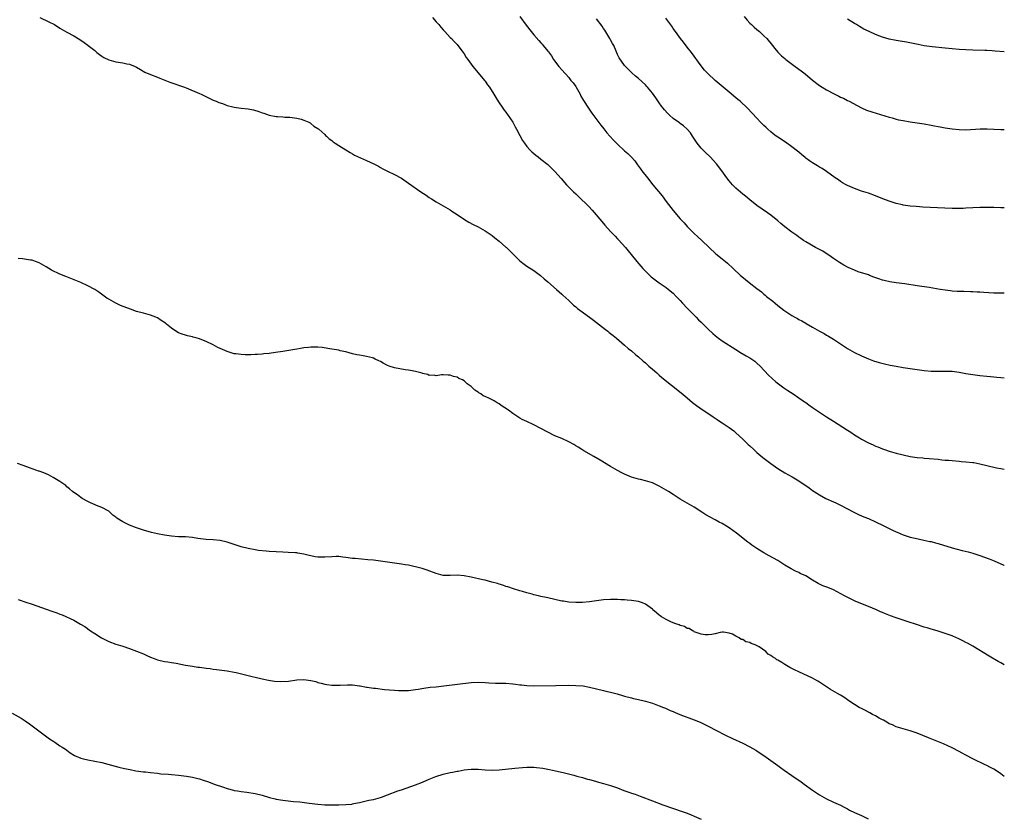
# Model space of a CAD drawing. Units: inches. Extents: x 2643000 to 2646000, y 1512000 to 1515000.
# Drawn here: x 2645717 to 2646000, y 1512769 to 1512998 of the extents above; entities that cross this region are included whole.
import ezdxf

# ---------------------------------------------------------------- set-up
doc = ezdxf.new("R2010")
doc.units = ezdxf.units.IN
doc.header["$MEASUREMENT"] = 0
doc.layers.add('LD26431512_10ft', color=102, linetype='Continuous')

msp = doc.modelspace()

# ---------------------------------------------------------------- linework, layer by layer
at = {"layer": 'LD26431512_10ft'}
for points, elevation in [([(2645723.18, 1512999), (2645725.81, 1512997.81), (2645727.44, 1512997), (2645729, 1512995.98), (2645729.6, 1512995.6), (2645731, 1512994.84), (2645733, 1512993.77), (2645734.73, 1512992.73), (2645735.91, 1512991.91), (2645737, 1512991.11), (2645737.12, 1512991), (2645739, 1512989.56), (2645739.62, 1512989), (2645740.39, 1512988.39), (2645741, 1512987.95), (2645741.6, 1512987.6), (2645743, 1512986.86), (2645745, 1512986.35), (2645745.75, 1512986.25), (2645747, 1512986.04), (2645748.21, 1512985.79), (2645749, 1512985.61), (2645750.62, 1512985), (2645751, 1512984.82), (2645752.1, 1512984.1), (2645753.4, 1512983.4), (2645755, 1512982.69), (2645757, 1512981.92), (2645757.65, 1512981.65), (2645760.5, 1512980.5), (2645761.97, 1512979.97), (2645763, 1512979.62), (2645764.73, 1512979), (2645765.18, 1512978.82), (2645769, 1512977.24), (2645769.53, 1512977), (2645771.85, 1512975.85), (2645773, 1512975.35), (2645773.23, 1512975.23), (2645773.85, 1512975), (2645774.64, 1512974.64), (2645775.67, 1512974.33), (2645777, 1512973.83), (2645778.59, 1512973.41), (2645779, 1512973.29), (2645781, 1512973.04), (2645783, 1512972.83), (2645784.54, 1512972.54), (2645786.08, 1512972.08), (2645787, 1512971.7), (2645787.54, 1512971.54), (2645789.06, 1512971), (2645791, 1512970.65), (2645791.39, 1512970.61), (2645793, 1512970.53), (2645793.52, 1512970.48), (2645795, 1512970.4), (2645797, 1512970.11), (2645798.18, 1512969.82), (2645799, 1512969.59), (2645800.41, 1512969), (2645800.76, 1512968.76), (2645801, 1512968.65), (2645801.87, 1512967.87), (2645803, 1512967.2), (2645803.1, 1512967.1), (2645803.25, 1512967), (2645805, 1512965.44), (2645805.21, 1512965.21), (2645805.49, 1512965), (2645806.26, 1512964.26), (2645807, 1512963.75), (2645807.4, 1512963.4), (2645808.01, 1512963), (2645809, 1512962.31), (2645811, 1512961.03), (2645812.27, 1512960.27), (2645813, 1512959.9), (2645813.56, 1512959.56), (2645817, 1512958.03), (2645819.07, 1512957), (2645820.37, 1512956.37), (2645821, 1512955.98), (2645821.62, 1512955.62), (2645823, 1512954.91), (2645825, 1512953.93), (2645827, 1512952.91), (2645829, 1512951.53), (2645832.53, 1512949), (2645834.07, 1512948.07), (2645835, 1512947.39), (2645835.58, 1512947), (2645837, 1512946.17), (2645838.94, 1512945), (2645841, 1512943.79), (2645841.46, 1512943.46), (2645843, 1512942.52), (2645845.1, 1512941.1), (2645846.33, 1512940.33), (2645847.62, 1512939.62), (2645849, 1512938.93), (2645851, 1512937.81), (2645853, 1512936.42), (2645853.75, 1512935.75), (2645855, 1512934.82), (2645857, 1512933.15), (2645857.16, 1512933), (2645858.06, 1512932.06), (2645859, 1512931.16), (2645861, 1512929.17), (2645862.23, 1512928.23), (2645863, 1512927.69), (2645865, 1512926.38), (2645866.95, 1512924.95), (2645868, 1512924), (2645869, 1512923.17), (2645871.46, 1512921), (2645872.27, 1512920.27), (2645873, 1512919.65), (2645873.33, 1512919.33), (2645875, 1512917.78), (2645875.8, 1512917), (2645876.42, 1512916.42), (2645877, 1512915.97), (2645877.51, 1512915.51), (2645878.17, 1512915), (2645881, 1512913), (2645882.12, 1512912.12), (2645883, 1512911.5), (2645885.51, 1512909.51), (2645886.21, 1512909), (2645886.63, 1512908.63), (2645887, 1512908.37), (2645887.74, 1512907.74), (2645888.71, 1512907), (2645891.05, 1512905), (2645892.06, 1512904.06), (2645893, 1512903.32), (2645894.22, 1512902.22), (2645895, 1512901.64), (2645896.4, 1512900.4), (2645897, 1512899.92), (2645897.47, 1512899.47), (2645898.03, 1512899), (2645899, 1512898.12), (2645900.3, 1512897), (2645900.66, 1512896.66), (2645901, 1512896.38), (2645901.73, 1512895.73), (2645907.31, 1512891.31), (2645909, 1512889.89), (2645910.56, 1512888.56), (2645911.69, 1512887.69), (2645912.64, 1512887), (2645916.45, 1512884.45), (2645917, 1512884.05), (2645917.64, 1512883.64), (2645918.52, 1512883), (2645919, 1512882.67), (2645921, 1512881.37), (2645922.36, 1512880.36), (2645923, 1512879.84), (2645925, 1512877.97), (2645925.48, 1512877.48), (2645926.5, 1512876.5), (2645927, 1512876.05), (2645928.11, 1512875), (2645929, 1512874.19), (2645930.7, 1512872.7), (2645931.83, 1512871.83), (2645933, 1512870.97), (2645935, 1512869.61), (2645937, 1512868.36), (2645939.14, 1512867.14), (2645941, 1512866.02), (2645942.81, 1512864.81), (2645943, 1512864.66), (2645943.99, 1512863.99), (2645945, 1512863.25), (2645945.39, 1512863), (2645947, 1512862), (2645948.83, 1512861), (2645951, 1512860), (2645951.7, 1512859.7), (2645953, 1512859.07), (2645955, 1512858.02), (2645957, 1512856.94), (2645958.31, 1512856.31), (2645959.72, 1512855.72), (2645961, 1512855.2), (2645963, 1512854.31), (2645965.24, 1512853.24), (2645967, 1512852.35), (2645967.92, 1512851.92), (2645969, 1512851.36), (2645969.26, 1512851.26), (2645971, 1512850.5), (2645973, 1512849.89), (2645974.43, 1512849.57), (2645976.95, 1512849.05), (2645978.65, 1512848.65), (2645979, 1512848.59), (2645980.25, 1512848.25), (2645981, 1512848.07), (2645985, 1512846.82), (2645987.95, 1512846.05), (2645989.64, 1512845.64), (2645991, 1512845.24), (2645993, 1512844.58), (2645995.63, 1512843.63), (2645997.07, 1512843.06), (2645999.87, 1512841.87), (2646000, 1512841.81)], 10160), ([(2645835.94, 1512999), (2645837, 1512997.85), (2645837.38, 1512997.38), (2645837.74, 1512997), (2645838.28, 1512996.28), (2645839, 1512995.52), (2645839.24, 1512995.24), (2645839.47, 1512995), (2645841, 1512993.34), (2645841.33, 1512993), (2645842.12, 1512992.12), (2645843, 1512991.25), (2645843.22, 1512991), (2645844.75, 1512989), (2645845, 1512988.63), (2645845.61, 1512987.61), (2645846.03, 1512987), (2645847.44, 1512985), (2645849, 1512983.19), (2645850.83, 1512981), (2645851, 1512980.77), (2645851.72, 1512979.72), (2645852.29, 1512979), (2645853.55, 1512977), (2645854.06, 1512976.06), (2645854.85, 1512974.85), (2645856.1, 1512973), (2645856.49, 1512972.49), (2645857, 1512971.87), (2645858.95, 1512969), (2645859.66, 1512967.66), (2645860.06, 1512967), (2645861, 1512965.2), (2645861.78, 1512963.78), (2645862.31, 1512963), (2645863, 1512962.06), (2645863.9, 1512961), (2645864.45, 1512960.45), (2645865, 1512960.01), (2645865.53, 1512959.53), (2645866.2, 1512959), (2645867, 1512958.41), (2645869, 1512956.81), (2645869.93, 1512955.93), (2645871, 1512954.85), (2645872.79, 1512952.79), (2645874.39, 1512951), (2645876.36, 1512949), (2645877, 1512948.39), (2645877.73, 1512947.73), (2645880.75, 1512944.75), (2645881.72, 1512943.72), (2645884.46, 1512940.46), (2645885.39, 1512939.39), (2645887, 1512937.64), (2645888.3, 1512936.3), (2645889, 1512935.52), (2645889.26, 1512935.26), (2645891.25, 1512933), (2645892.08, 1512932.08), (2645892.89, 1512931), (2645894.5, 1512929), (2645896.26, 1512927), (2645897, 1512926.2), (2645898.64, 1512924.64), (2645899, 1512924.31), (2645901, 1512922.83), (2645903, 1512921.54), (2645903.68, 1512921), (2645905, 1512919.91), (2645905.83, 1512919), (2645907, 1512917.76), (2645907.67, 1512917), (2645909, 1512915.6), (2645909.3, 1512915.3), (2645909.57, 1512915), (2645911, 1512913.55), (2645911.55, 1512913), (2645912.29, 1512912.29), (2645913, 1512911.55), (2645913.29, 1512911.29), (2645915, 1512909.61), (2645916.37, 1512908.37), (2645917, 1512907.77), (2645917.96, 1512907), (2645919, 1512906.21), (2645923, 1512903.69), (2645923.41, 1512903.41), (2645924.15, 1512903), (2645925.9, 1512901.9), (2645927, 1512901.34), (2645927.54, 1512901), (2645928.37, 1512900.37), (2645929, 1512899.86), (2645929.93, 1512899), (2645932.37, 1512896.37), (2645933.38, 1512895.38), (2645934.45, 1512894.45), (2645936.73, 1512892.73), (2645937.92, 1512891.92), (2645939.37, 1512891), (2645941, 1512889.87), (2645942.3, 1512889), (2645942.7, 1512888.7), (2645943, 1512888.51), (2645943.86, 1512887.86), (2645945, 1512887.13), (2645949, 1512884.45), (2645951, 1512883.14), (2645955, 1512880.56), (2645955.96, 1512879.96), (2645957, 1512879.27), (2645958.41, 1512878.41), (2645959, 1512878.02), (2645961, 1512876.91), (2645962.35, 1512876.35), (2645963, 1512876.01), (2645963.75, 1512875.75), (2645965, 1512875.21), (2645965.62, 1512875), (2645967, 1512874.57), (2645969, 1512873.99), (2645971, 1512873.46), (2645973, 1512873.03), (2645975, 1512872.76), (2645976.64, 1512872.64), (2645977, 1512872.58), (2645978.48, 1512872.48), (2645981, 1512872.21), (2645982.11, 1512872.11), (2645983, 1512872), (2645983.94, 1512871.94), (2645985, 1512871.83), (2645987, 1512871.66), (2645987.59, 1512871.59), (2645989, 1512871.52), (2645991, 1512871.31), (2645991.27, 1512871.27), (2645993, 1512870.95), (2645995, 1512870.43), (2645995.73, 1512870.27), (2645997, 1512869.95), (2645997.78, 1512869.78), (2645999, 1512869.6), (2645999.49, 1512869.49), (2646000, 1512869.42)], 10150), ([(2645861, 1512999.29), (2645862.82, 1512996.82), (2645864.23, 1512995), (2645865, 1512994.05), (2645866.41, 1512992.41), (2645867, 1512991.76), (2645867.38, 1512991.38), (2645867.71, 1512991), (2645869, 1512989.41), (2645869.19, 1512989.19), (2645870.02, 1512988.02), (2645870.67, 1512987), (2645872.14, 1512985), (2645873, 1512984), (2645875, 1512981.78), (2645875.65, 1512981), (2645876.25, 1512980.25), (2645877, 1512979.21), (2645877.13, 1512979), (2645878.27, 1512977), (2645878.51, 1512976.51), (2645879, 1512975.68), (2645879.23, 1512975.23), (2645880.67, 1512973), (2645881.63, 1512971.63), (2645884.17, 1512968.17), (2645885.05, 1512967.05), (2645885.96, 1512965.96), (2645886.82, 1512965), (2645887.87, 1512963.87), (2645889, 1512962.67), (2645891, 1512960.78), (2645891.96, 1512959.96), (2645893, 1512958.96), (2645893.93, 1512957.93), (2645894.56, 1512957), (2645894.77, 1512956.77), (2645895.61, 1512955.61), (2645896.02, 1512955), (2645897.57, 1512953), (2645899.17, 1512951), (2645901.83, 1512947.83), (2645903, 1512946.26), (2645905, 1512943.64), (2645907, 1512941.26), (2645908.1, 1512940.1), (2645909, 1512939.07), (2645911, 1512937.08), (2645912.09, 1512936.09), (2645913.2, 1512935), (2645915.32, 1512933), (2645917.24, 1512931.24), (2645919, 1512929.77), (2645919.99, 1512929), (2645920.54, 1512928.54), (2645922.2, 1512927), (2645924.29, 1512925), (2645924.67, 1512924.67), (2645926.74, 1512923), (2645929, 1512921.24), (2645930.28, 1512920.28), (2645931, 1512919.64), (2645931.38, 1512919.38), (2645931.8, 1512919), (2645933.57, 1512917.57), (2645934.21, 1512917), (2645935, 1512916.37), (2645936.74, 1512915), (2645939, 1512913.54), (2645939.9, 1512913), (2645940.61, 1512912.61), (2645941, 1512912.37), (2645941.92, 1512911.92), (2645943, 1512911.25), (2645943.18, 1512911.18), (2645945, 1512910.17), (2645947, 1512909), (2645948.29, 1512908.29), (2645949, 1512907.85), (2645949.55, 1512907.55), (2645951, 1512906.69), (2645953, 1512905.4), (2645954.44, 1512904.44), (2645955, 1512904.03), (2645957, 1512902.87), (2645959, 1512901.91), (2645961, 1512901.06), (2645962.51, 1512900.51), (2645964.05, 1512900.05), (2645965.64, 1512899.64), (2645967.27, 1512899.27), (2645969, 1512898.92), (2645971, 1512898.57), (2645973, 1512898.25), (2645975, 1512897.96), (2645977, 1512897.73), (2645979, 1512897.55), (2645981, 1512897.48), (2645983, 1512897.51), (2645985, 1512897.48), (2645987, 1512897.2), (2645989, 1512896.82), (2645991, 1512896.53), (2645993, 1512896.32), (2645995, 1512896.09), (2645996, 1512896), (2645997, 1512895.86), (2645997.81, 1512895.81), (2645999, 1512895.66), (2646000, 1512895.57)], 10140), ([(2646000, 1512919.91), (2645999, 1512919.91), (2645997, 1512919.93), (2645994.08, 1512920.08), (2645993, 1512920.18), (2645992.19, 1512920.19), (2645991, 1512920.28), (2645990.28, 1512920.28), (2645988.35, 1512920.35), (2645987, 1512920.37), (2645986.43, 1512920.43), (2645985, 1512920.49), (2645984.57, 1512920.57), (2645983, 1512920.75), (2645981.63, 1512921), (2645978.48, 1512921.52), (2645975, 1512922.02), (2645971.45, 1512922.55), (2645969, 1512922.85), (2645967.12, 1512923.12), (2645965.5, 1512923.5), (2645965, 1512923.64), (2645963.99, 1512923.99), (2645962.53, 1512924.53), (2645961.36, 1512925), (2645961, 1512925.13), (2645958.08, 1512926.08), (2645957, 1512926.47), (2645955.24, 1512927.24), (2645953.93, 1512927.93), (2645952.7, 1512928.7), (2645951, 1512929.88), (2645950.36, 1512930.36), (2645947.94, 1512931.94), (2645947, 1512932.42), (2645946.63, 1512932.63), (2645945.83, 1512933), (2645943, 1512934.6), (2645942.38, 1512935), (2645941.6, 1512935.6), (2645941, 1512936), (2645940.44, 1512936.44), (2645939, 1512937.41), (2645937, 1512938.91), (2645935.87, 1512939.87), (2645935, 1512940.65), (2645933, 1512942.34), (2645932.07, 1512943), (2645929, 1512945.09), (2645927, 1512946.66), (2645925.74, 1512947.74), (2645925, 1512948.36), (2645923, 1512950.1), (2645922.04, 1512951), (2645921.54, 1512951.54), (2645921, 1512952.18), (2645920.35, 1512953), (2645918.94, 1512955), (2645917.39, 1512957), (2645915.56, 1512959), (2645914.26, 1512960.26), (2645913, 1512961.58), (2645911.89, 1512963), (2645911.51, 1512963.51), (2645910.72, 1512964.72), (2645910.56, 1512965), (2645909.92, 1512965.92), (2645909.03, 1512967.03), (2645907.95, 1512967.95), (2645907, 1512968.65), (2645906.78, 1512968.78), (2645906.47, 1512969), (2645905, 1512970.07), (2645903.92, 1512971), (2645903.44, 1512971.44), (2645902.5, 1512972.5), (2645902.13, 1512973), (2645901.62, 1512973.62), (2645901, 1512974.53), (2645899.96, 1512975.96), (2645899, 1512977.36), (2645897.64, 1512979), (2645897.34, 1512979.34), (2645897, 1512979.74), (2645895, 1512981.55), (2645894.2, 1512982.2), (2645893.14, 1512983.14), (2645891.26, 1512985), (2645891, 1512985.29), (2645889.46, 1512987.46), (2645889, 1512988.43), (2645888.61, 1512989.39), (2645887.9, 1512991), (2645887.59, 1512991.59), (2645887, 1512992.66), (2645886.83, 1512993), (2645885.4, 1512995.4), (2645885, 1512995.93), (2645884.59, 1512996.59), (2645883, 1512998.68)], 10130), ([(2646000, 1512944.42), (2645999, 1512944.42), (2645997, 1512944.49), (2645995, 1512944.54), (2645993, 1512944.48), (2645989, 1512944.27), (2645988.24, 1512944.24), (2645987, 1512944.21), (2645985, 1512944.23), (2645976.61, 1512944.61), (2645974.75, 1512944.75), (2645973, 1512944.92), (2645971, 1512945.2), (2645970.75, 1512945.25), (2645969, 1512945.65), (2645967, 1512946.28), (2645965.11, 1512947), (2645963, 1512947.86), (2645961, 1512948.58), (2645959, 1512949.21), (2645957, 1512949.91), (2645955, 1512950.79), (2645954.61, 1512951), (2645953.61, 1512951.61), (2645953, 1512951.97), (2645952.4, 1512952.4), (2645951.51, 1512953), (2645949, 1512954.8), (2645947.7, 1512955.7), (2645947, 1512956.07), (2645946.43, 1512956.43), (2645945.44, 1512957), (2645945, 1512957.28), (2645944.06, 1512957.94), (2645943, 1512958.69), (2645942.83, 1512958.83), (2645941.76, 1512959.76), (2645941, 1512960.35), (2645940.66, 1512960.66), (2645939, 1512961.96), (2645937.21, 1512963.21), (2645935, 1512964.67), (2645934.54, 1512965), (2645933.66, 1512965.67), (2645933, 1512966.21), (2645932.1, 1512967), (2645931.53, 1512967.53), (2645931, 1512968.04), (2645930.06, 1512969), (2645929, 1512970.12), (2645927.63, 1512971.63), (2645926.35, 1512973), (2645924.21, 1512975), (2645923.52, 1512975.52), (2645923, 1512975.97), (2645921, 1512977.58), (2645919.28, 1512979), (2645917.06, 1512981), (2645914.9, 1512983), (2645913.96, 1512983.96), (2645913, 1512985.13), (2645910.19, 1512989), (2645909, 1512990.57), (2645907.93, 1512991.93), (2645907.06, 1512993), (2645905.6, 1512995), (2645905, 1512995.87), (2645904.55, 1512996.55), (2645902.85, 1512998.85)], 10120), ([(2645925.31, 1512999.31), (2645926.24, 1512998.24), (2645927, 1512997.42), (2645927.42, 1512997), (2645928.25, 1512996.25), (2645929, 1512995.64), (2645929.72, 1512995), (2645931, 1512993.81), (2645931.81, 1512993), (2645933.47, 1512991), (2645934.15, 1512990.15), (2645935, 1512989.13), (2645936.08, 1512988.08), (2645937, 1512987.24), (2645937.3, 1512987), (2645940, 1512985), (2645941.74, 1512983.74), (2645942.86, 1512982.86), (2645945, 1512981.06), (2645947, 1512979.48), (2645947.73, 1512979), (2645949, 1512978.26), (2645951, 1512977.22), (2645952.5, 1512976.5), (2645953, 1512976.21), (2645953.85, 1512975.85), (2645955, 1512975.24), (2645955.49, 1512975), (2645957.75, 1512973.75), (2645959, 1512973.11), (2645960.48, 1512972.48), (2645961.97, 1512971.97), (2645967, 1512970.43), (2645967.78, 1512970.22), (2645969, 1512969.86), (2645969.68, 1512969.68), (2645971, 1512969.43), (2645973, 1512969.11), (2645975, 1512968.85), (2645977, 1512968.55), (2645979, 1512968.17), (2645979.97, 1512967.97), (2645981, 1512967.74), (2645981.63, 1512967.63), (2645983, 1512967.37), (2645985, 1512967.09), (2645987, 1512966.88), (2645989, 1512966.83), (2645993.1, 1512967.1), (2645995.08, 1512967.08), (2645997, 1512966.95), (2645999, 1512966.86), (2646000, 1512966.88)], 10110), ([(2646000, 1512989.23), (2645997.39, 1512989.39), (2645996.5, 1512989.5), (2645995, 1512989.57), (2645994.41, 1512989.59), (2645991, 1512989.64), (2645989, 1512989.74), (2645987, 1512989.89), (2645985, 1512990.07), (2645983, 1512990.28), (2645979.33, 1512990.67), (2645977.05, 1512990.95), (2645975.25, 1512991.25), (2645971.92, 1512991.92), (2645969, 1512992.4), (2645967, 1512992.82), (2645965, 1512993.42), (2645964.28, 1512993.72), (2645963, 1512994.2), (2645961.22, 1512995), (2645959.73, 1512995.73), (2645958.45, 1512996.45), (2645957.6, 1512997), (2645957, 1512997.33), (2645955, 1512998.55)], 10100), ([(2646000, 1512813.17), (2645999.47, 1512813.47), (2645999, 1512813.77), (2645998.21, 1512814.21), (2645995.67, 1512815.67), (2645991, 1512818.54), (2645989.44, 1512819.44), (2645989, 1512819.66), (2645988.13, 1512820.13), (2645986.77, 1512820.77), (2645986.24, 1512821), (2645985, 1512821.5), (2645983, 1512822.24), (2645982.43, 1512822.43), (2645981, 1512822.88), (2645979.36, 1512823.36), (2645979, 1512823.44), (2645977.82, 1512823.82), (2645977, 1512824.04), (2645974.77, 1512824.77), (2645972.42, 1512825.58), (2645969, 1512826.71), (2645967.31, 1512827.31), (2645965.87, 1512827.87), (2645965, 1512828.25), (2645964.47, 1512828.47), (2645963.28, 1512829), (2645961, 1512829.93), (2645957.44, 1512831.44), (2645956.05, 1512832.05), (2645954.71, 1512832.71), (2645954.18, 1512833), (2645951, 1512834.71), (2645949.38, 1512835.38), (2645947.93, 1512835.93), (2645947, 1512836.33), (2645946.56, 1512836.56), (2645945, 1512837.48), (2645943, 1512838.72), (2645941.46, 1512839.46), (2645941, 1512839.7), (2645940.09, 1512840.09), (2645938.79, 1512840.79), (2645937, 1512841.87), (2645935, 1512843.15), (2645932.55, 1512844.55), (2645931, 1512845.4), (2645929, 1512846.63), (2645927.58, 1512847.58), (2645927, 1512848.03), (2645926.43, 1512848.43), (2645923.19, 1512851), (2645921, 1512852.53), (2645920.26, 1512853), (2645919, 1512853.74), (2645918.16, 1512854.16), (2645917, 1512854.82), (2645915.58, 1512855.58), (2645914.31, 1512856.31), (2645913.19, 1512857), (2645911, 1512858.47), (2645907, 1512860.82), (2645905, 1512862.09), (2645903.62, 1512863), (2645903, 1512863.36), (2645901, 1512864.5), (2645899.98, 1512865), (2645899, 1512865.43), (2645897, 1512866.07), (2645895.57, 1512866.43), (2645895, 1512866.54), (2645893.06, 1512867.06), (2645891.63, 1512867.63), (2645891, 1512867.96), (2645890.29, 1512868.29), (2645889, 1512869), (2645887, 1512870.15), (2645883.98, 1512871.98), (2645882.18, 1512873), (2645879.38, 1512874.62), (2645878.74, 1512875), (2645877.74, 1512875.74), (2645877, 1512876.12), (2645876.47, 1512876.47), (2645875, 1512877.2), (2645873, 1512878.15), (2645871, 1512879), (2645869, 1512879.96), (2645865, 1512882.07), (2645863, 1512883.06), (2645861.68, 1512883.68), (2645861, 1512884.07), (2645860.38, 1512884.38), (2645859.51, 1512885), (2645859, 1512885.33), (2645857.71, 1512886.29), (2645856.71, 1512887), (2645855.65, 1512887.65), (2645855, 1512888.16), (2645854.43, 1512888.43), (2645853.58, 1512889), (2645852.31, 1512889.69), (2645851, 1512890.28), (2645850.46, 1512890.46), (2645849.74, 1512891), (2645849.25, 1512891.25), (2645849, 1512891.48), (2645848.02, 1512892.02), (2645847.14, 1512893), (2645847, 1512893.13), (2645845.84, 1512893.85), (2645845, 1512894.75), (2645844.56, 1512895), (2645843.44, 1512895.44), (2645843, 1512895.78), (2645841.95, 1512895.95), (2645841, 1512896.41), (2645840.37, 1512896.37), (2645839, 1512896.47), (2645838.45, 1512896.45), (2645837, 1512896.2), (2645836.39, 1512896.39), (2645835, 1512896.32), (2645834.6, 1512896.6), (2645833, 1512896.87), (2645832.92, 1512896.92), (2645831, 1512897.44), (2645830.53, 1512897.47), (2645829, 1512897.81), (2645828.11, 1512897.89), (2645825, 1512898.47), (2645823.48, 1512899), (2645823, 1512899.19), (2645821.8, 1512899.8), (2645821, 1512900.26), (2645820.48, 1512900.48), (2645819.5, 1512901), (2645819, 1512901.21), (2645818.7, 1512901.3), (2645817, 1512901.73), (2645816.06, 1512901.94), (2645815, 1512902.1), (2645814.23, 1512902.23), (2645813, 1512902.53), (2645811, 1512903.05), (2645809.39, 1512903.39), (2645809, 1512903.5), (2645807.71, 1512903.71), (2645807, 1512903.85), (2645804.27, 1512904.27), (2645803, 1512904.39), (2645802.41, 1512904.41), (2645801, 1512904.38), (2645800.32, 1512904.32), (2645799, 1512904.17), (2645798.03, 1512904.03), (2645797, 1512903.87), (2645793, 1512903.18), (2645790.85, 1512902.85), (2645789, 1512902.63), (2645787.49, 1512902.51), (2645787, 1512902.43), (2645785.66, 1512902.34), (2645785, 1512902.27), (2645783.75, 1512902.25), (2645783, 1512902.2), (2645782.19, 1512902.19), (2645781, 1512902.27), (2645779.5, 1512902.5), (2645779, 1512902.54), (2645777, 1512903.13), (2645774.31, 1512904.31), (2645772.95, 1512905.05), (2645771, 1512906), (2645769.27, 1512906.73), (2645769, 1512906.83), (2645768.4, 1512907), (2645767.26, 1512907.26), (2645767, 1512907.35), (2645765.63, 1512907.63), (2645765, 1512907.82), (2645764.12, 1512908.12), (2645763, 1512908.56), (2645762.3, 1512909), (2645761, 1512909.84), (2645759.62, 1512911), (2645759.27, 1512911.27), (2645758.09, 1512912.09), (2645757, 1512912.79), (2645756.55, 1512913), (2645755, 1512913.61), (2645753, 1512914.17), (2645751, 1512914.69), (2645749.28, 1512915.28), (2645746.41, 1512916.41), (2645745, 1512917.01), (2645743, 1512918.15), (2645742.49, 1512918.49), (2645740.18, 1512920.18), (2645738.98, 1512920.98), (2645737, 1512922.04), (2645735, 1512922.93), (2645733.53, 1512923.53), (2645730.65, 1512924.65), (2645729, 1512925.36), (2645726.55, 1512926.55), (2645725.85, 1512927), (2645725, 1512927.45), (2645723, 1512928.58), (2645721.96, 1512929), (2645721, 1512929.34), (2645720.58, 1512929.42), (2645718.25, 1512929.75), (2645717, 1512929.84)], 10170), ([(2646000, 1512781.14), (2645999, 1512781.94), (2645997.49, 1512783), (2645997, 1512783.3), (2645995.87, 1512783.87), (2645995, 1512784.33), (2645994.53, 1512784.53), (2645991, 1512786.26), (2645989, 1512787.3), (2645987.87, 1512787.87), (2645987, 1512788.36), (2645985, 1512789.38), (2645982.51, 1512790.51), (2645978.27, 1512792.27), (2645975, 1512793.55), (2645973, 1512794.27), (2645970.35, 1512795), (2645969, 1512795.41), (2645967.96, 1512795.96), (2645967, 1512796.32), (2645966.61, 1512796.61), (2645965.81, 1512797), (2645965.32, 1512797.32), (2645965, 1512797.45), (2645964.05, 1512797.95), (2645963, 1512798.56), (2645962.13, 1512799), (2645961.43, 1512799.43), (2645961, 1512799.65), (2645960.12, 1512800.12), (2645959, 1512800.66), (2645958.34, 1512801), (2645957, 1512801.79), (2645955.1, 1512803.1), (2645955, 1512803.16), (2645953.93, 1512803.94), (2645953, 1512804.46), (2645952.12, 1512805), (2645950.14, 1512806.14), (2645947, 1512808.22), (2645946.49, 1512808.5), (2645945.67, 1512809), (2645945, 1512809.36), (2645941, 1512811.21), (2645939.76, 1512811.76), (2645939, 1512812.17), (2645938.41, 1512812.41), (2645937.53, 1512813), (2645937, 1512813.3), (2645936.13, 1512813.87), (2645935, 1512814.54), (2645934.68, 1512814.68), (2645934.34, 1512815), (2645933.49, 1512815.49), (2645933, 1512815.94), (2645932.27, 1512816.27), (2645931.57, 1512817), (2645929.63, 1512818.37), (2645928.53, 1512819), (2645927.38, 1512819.38), (2645927, 1512819.63), (2645925.85, 1512819.85), (2645925, 1512820.48), (2645924.52, 1512820.52), (2645923.96, 1512821), (2645923, 1512821.43), (2645921.98, 1512822.02), (2645921, 1512822.3), (2645919.38, 1512822.62), (2645919, 1512822.59), (2645918.49, 1512822.49), (2645917, 1512822.14), (2645916.11, 1512821.89), (2645915, 1512821.85), (2645914.2, 1512821.8), (2645913, 1512822.05), (2645911.54, 1512822.46), (2645911, 1512822.73), (2645910.86, 1512822.86), (2645910.49, 1512823), (2645909.6, 1512823.6), (2645909, 1512823.68), (2645908.23, 1512824.23), (2645907, 1512824.51), (2645906.69, 1512824.69), (2645905.72, 1512825), (2645904.51, 1512825.49), (2645903, 1512826.22), (2645901.63, 1512827), (2645901.29, 1512827.29), (2645901, 1512827.48), (2645900.18, 1512828.18), (2645899.17, 1512829), (2645899, 1512829.16), (2645897, 1512830.65), (2645896.15, 1512831), (2645895.31, 1512831.31), (2645895, 1512831.39), (2645893, 1512831.69), (2645891.77, 1512831.77), (2645891, 1512831.88), (2645889.91, 1512831.91), (2645889, 1512831.99), (2645887, 1512831.98), (2645885, 1512831.84), (2645883, 1512831.58), (2645881, 1512831.3), (2645879, 1512831.13), (2645877, 1512831.12), (2645875, 1512831.25), (2645873.47, 1512831.47), (2645873, 1512831.53), (2645871, 1512831.97), (2645869, 1512832.44), (2645868.53, 1512832.53), (2645867, 1512832.87), (2645866.3, 1512833), (2645865, 1512833.34), (2645864.5, 1512833.5), (2645863, 1512833.87), (2645861.75, 1512834.25), (2645861, 1512834.45), (2645859.12, 1512835), (2645857.56, 1512835.56), (2645857, 1512835.7), (2645856.06, 1512836.06), (2645855, 1512836.37), (2645854.53, 1512836.53), (2645852.98, 1512836.98), (2645851, 1512837.5), (2645850.35, 1512837.65), (2645847, 1512838.41), (2645845, 1512838.8), (2645843, 1512838.92), (2645841, 1512838.82), (2645839, 1512838.89), (2645837, 1512839.4), (2645834.39, 1512840.39), (2645832.9, 1512840.9), (2645831, 1512841.39), (2645830.54, 1512841.46), (2645829, 1512841.78), (2645828.09, 1512841.91), (2645827, 1512842.11), (2645825.7, 1512842.3), (2645825, 1512842.42), (2645823, 1512842.72), (2645821.01, 1512842.99), (2645819, 1512843.23), (2645817.39, 1512843.39), (2645813.71, 1512843.71), (2645813, 1512843.78), (2645811, 1512844.07), (2645810.16, 1512844.16), (2645809, 1512844.27), (2645808.28, 1512844.28), (2645807, 1512844.26), (2645805, 1512844.15), (2645803, 1512844.16), (2645802.26, 1512844.26), (2645801, 1512844.47), (2645800.56, 1512844.56), (2645798.98, 1512845), (2645797.27, 1512845.27), (2645797, 1512845.33), (2645796.62, 1512845.38), (2645794.5, 1512845.5), (2645793, 1512845.54), (2645791, 1512845.63), (2645789, 1512845.76), (2645788.17, 1512845.83), (2645785.93, 1512846.07), (2645785, 1512846.21), (2645783, 1512846.59), (2645781, 1512847.12), (2645779.59, 1512847.59), (2645779, 1512847.76), (2645777, 1512848.45), (2645775, 1512848.94), (2645773, 1512849.09), (2645771, 1512849.15), (2645768.56, 1512849.44), (2645767, 1512849.72), (2645765, 1512849.93), (2645764.02, 1512849.98), (2645763, 1512850), (2645761, 1512850.14), (2645759, 1512850.46), (2645757, 1512850.85), (2645755.24, 1512851.24), (2645753, 1512851.86), (2645751, 1512852.53), (2645749, 1512853.32), (2645748.38, 1512853.62), (2645747, 1512854.25), (2645745.31, 1512855.31), (2645745, 1512855.57), (2645744.19, 1512856.19), (2645743.36, 1512857), (2645743, 1512857.28), (2645741, 1512858.42), (2645739.53, 1512859), (2645739.13, 1512859.13), (2645737.73, 1512859.73), (2645737, 1512860.08), (2645735.41, 1512861), (2645735, 1512861.26), (2645734, 1512862), (2645733, 1512862.69), (2645732.62, 1512863), (2645731.77, 1512863.77), (2645731, 1512864.33), (2645730.65, 1512864.65), (2645729, 1512865.85), (2645727.04, 1512867.04), (2645725.73, 1512867.73), (2645725, 1512868.05), (2645724.33, 1512868.33), (2645723, 1512868.78), (2645722.84, 1512868.84), (2645722.34, 1512869), (2645720.27, 1512869.73), (2645718.45, 1512870.45), (2645716.8, 1512871)], 10180), ([(2645717, 1512832), (2645719.25, 1512831.25), (2645721, 1512830.66), (2645725, 1512829.15), (2645726.63, 1512828.63), (2645727, 1512828.49), (2645728.15, 1512828.15), (2645729, 1512827.8), (2645729.6, 1512827.6), (2645733, 1512825.99), (2645734.92, 1512824.92), (2645736.18, 1512824.18), (2645737.81, 1512823), (2645739, 1512822.21), (2645740.89, 1512821), (2645743, 1512819.95), (2645745, 1512819.18), (2645747, 1512818.56), (2645749, 1512817.89), (2645751, 1512817.17), (2645753, 1512816.35), (2645753.93, 1512815.93), (2645755, 1512815.41), (2645756.02, 1512815), (2645757, 1512814.63), (2645759, 1512814.18), (2645759.96, 1512814.05), (2645761, 1512813.86), (2645762.35, 1512813.65), (2645765, 1512813.16), (2645767, 1512812.8), (2645768.59, 1512812.59), (2645769, 1512812.5), (2645770.36, 1512812.36), (2645771, 1512812.25), (2645772.13, 1512812.13), (2645773, 1512812.01), (2645773.91, 1512811.91), (2645777, 1512811.5), (2645779, 1512811.13), (2645779.56, 1512811), (2645781.45, 1512810.55), (2645783, 1512810.13), (2645784.13, 1512809.87), (2645785, 1512809.64), (2645787, 1512809.21), (2645788.84, 1512808.84), (2645790.55, 1512808.55), (2645792.42, 1512808.42), (2645794.56, 1512808.56), (2645797, 1512808.89), (2645799, 1512809.02), (2645801, 1512808.76), (2645802.39, 1512808.39), (2645803, 1512808.18), (2645803.98, 1512807.98), (2645805, 1512807.63), (2645805.6, 1512807.6), (2645807, 1512807.37), (2645807.38, 1512807.38), (2645809, 1512807.37), (2645809.4, 1512807.4), (2645811.47, 1512807.46), (2645813, 1512807.44), (2645815, 1512807.21), (2645815.17, 1512807.17), (2645817, 1512806.83), (2645817.18, 1512806.82), (2645819, 1512806.52), (2645819.51, 1512806.49), (2645822.14, 1512806.14), (2645825, 1512805.9), (2645826.16, 1512805.84), (2645827, 1512805.81), (2645829, 1512805.87), (2645831, 1512806.11), (2645831.75, 1512806.25), (2645833.46, 1512806.54), (2645835.22, 1512806.78), (2645837, 1512806.92), (2645839.15, 1512807.15), (2645847, 1512808.14), (2645849, 1512808.23), (2645851, 1512808.13), (2645852.05, 1512808.05), (2645853.96, 1512807.96), (2645855, 1512807.96), (2645855.92, 1512807.92), (2645857, 1512807.91), (2645859, 1512807.77), (2645859.7, 1512807.7), (2645861, 1512807.52), (2645861.48, 1512807.48), (2645863, 1512807.27), (2645865, 1512807.15), (2645871.32, 1512807.32), (2645875, 1512807.36), (2645877, 1512807.32), (2645879.14, 1512807.14), (2645881, 1512806.8), (2645885, 1512805.81), (2645885.67, 1512805.67), (2645887, 1512805.35), (2645888.86, 1512804.86), (2645890.42, 1512804.42), (2645891, 1512804.22), (2645893, 1512803.71), (2645893.58, 1512803.58), (2645895, 1512803.3), (2645897, 1512802.81), (2645899, 1512802.17), (2645901, 1512801.48), (2645902.19, 1512801), (2645902.76, 1512800.76), (2645903, 1512800.67), (2645904.12, 1512800.12), (2645905, 1512799.81), (2645905.54, 1512799.54), (2645906.93, 1512799), (2645911, 1512797.46), (2645912.73, 1512796.73), (2645914.08, 1512796.08), (2645915.4, 1512795.4), (2645917, 1512794.54), (2645919.99, 1512793), (2645922.04, 1512792.04), (2645925, 1512790.71), (2645927, 1512789.71), (2645928.7, 1512788.7), (2645929, 1512788.55), (2645929.9, 1512787.9), (2645931, 1512787.21), (2645935, 1512784.28), (2645935.77, 1512783.77), (2645936.79, 1512783), (2645939, 1512781.49), (2645939.68, 1512781), (2645940.48, 1512780.48), (2645941.66, 1512779.66), (2645942.56, 1512779), (2645945, 1512777.27), (2645947, 1512775.9), (2645949, 1512774.71), (2645951, 1512773.76), (2645953, 1512772.88), (2645954.22, 1512772.22), (2645955, 1512771.84), (2645955.54, 1512771.54), (2645957, 1512770.84), (2645959, 1512769.92), (2645960.94, 1512769)], 10190), ([(2645715.33, 1512799.33), (2645717.9, 1512797.9), (2645719, 1512797.17), (2645720.29, 1512796.29), (2645726.01, 1512792.01), (2645727.2, 1512791.2), (2645727.52, 1512791), (2645729, 1512790), (2645729.61, 1512789.61), (2645730.59, 1512789), (2645731, 1512788.71), (2645731.97, 1512787.97), (2645733.2, 1512787.2), (2645735, 1512786.4), (2645735.76, 1512786.24), (2645737, 1512785.92), (2645739, 1512785.55), (2645741, 1512785.13), (2645742.72, 1512784.72), (2645745.88, 1512783.88), (2645747.48, 1512783.48), (2645749.13, 1512783.13), (2645750.82, 1512782.82), (2645753, 1512782.54), (2645753.54, 1512782.46), (2645755, 1512782.33), (2645757, 1512782.1), (2645757.97, 1512781.97), (2645760.14, 1512781.86), (2645761, 1512781.75), (2645763, 1512781.57), (2645765.3, 1512781.3), (2645767, 1512781), (2645768.6, 1512780.6), (2645769, 1512780.48), (2645770.13, 1512780.13), (2645771.62, 1512779.62), (2645773.25, 1512779), (2645775.95, 1512778.05), (2645777, 1512777.71), (2645778.76, 1512777.24), (2645779, 1512777.18), (2645779.99, 1512777), (2645781, 1512776.83), (2645782.63, 1512776.63), (2645785, 1512776.27), (2645787, 1512775.8), (2645789.15, 1512775.15), (2645790.74, 1512774.74), (2645791, 1512774.69), (2645793, 1512774.36), (2645795.98, 1512774.02), (2645797.88, 1512773.88), (2645800.53, 1512773.47), (2645803, 1512773.18), (2645805.05, 1512773.05), (2645807, 1512773), (2645809, 1512773.03), (2645811, 1512773.11), (2645812.75, 1512773.25), (2645813, 1512773.28), (2645813.36, 1512773.36), (2645815, 1512773.66), (2645817.68, 1512774.32), (2645819, 1512774.6), (2645821, 1512775.17), (2645821.26, 1512775.26), (2645823, 1512775.88), (2645825.98, 1512777), (2645827, 1512777.37), (2645829.69, 1512778.31), (2645831, 1512778.74), (2645833, 1512779.51), (2645835, 1512780.35), (2645836.89, 1512781.11), (2645839, 1512781.78), (2645841, 1512782.27), (2645841.62, 1512782.38), (2645843, 1512782.68), (2645843.29, 1512782.71), (2645845, 1512783.03), (2645847, 1512783.25), (2645849, 1512783.23), (2645851, 1512783.05), (2645853, 1512782.95), (2645855, 1512783.04), (2645859.58, 1512783.58), (2645861.78, 1512783.78), (2645863, 1512783.85), (2645863.86, 1512783.86), (2645865, 1512783.83), (2645865.77, 1512783.77), (2645867.54, 1512783.54), (2645869, 1512783.23), (2645870.87, 1512782.87), (2645873.76, 1512782.24), (2645876.44, 1512781.56), (2645877.3, 1512781.3), (2645879, 1512780.86), (2645880.43, 1512780.43), (2645881, 1512780.32), (2645881.98, 1512779.98), (2645883, 1512779.74), (2645883.55, 1512779.55), (2645885, 1512779.14), (2645887, 1512778.53), (2645889, 1512777.86), (2645890.82, 1512777.18), (2645892.56, 1512776.56), (2645893, 1512776.38), (2645894.04, 1512776.04), (2645895, 1512775.69), (2645895.53, 1512775.53), (2645899, 1512774.13), (2645902.02, 1512773), (2645907.85, 1512771), (2645909, 1512770.59), (2645910.15, 1512770.15), (2645911, 1512769.77), (2645913, 1512768.91)], 10200)]:
    msp.add_lwpolyline(points, dxfattribs=dict(at, elevation=elevation))

doc.saveas('drawing.dxf')
